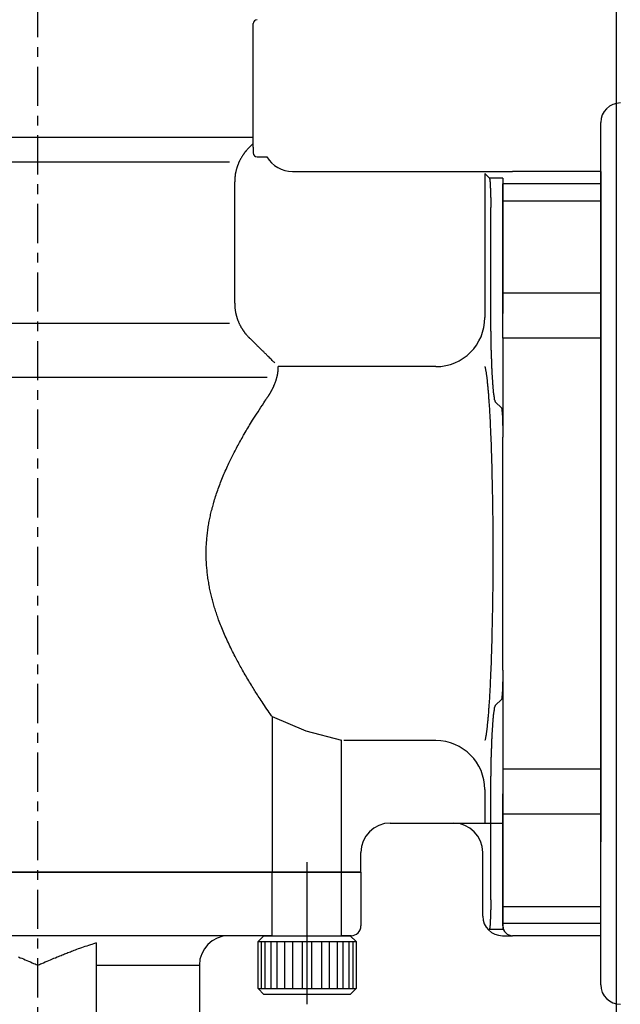
# Model space of a CAD drawing. Extents: x -6726 to 2633, y -838 to 2923.
# Drawn here: x -4207 to -4146, y 363 to 463 of the extents above; entities that cross this region are included whole.
import ezdxf

# ---------------------------------------------------------------- set-up
doc = ezdxf.new("R2010")
doc.units = 0
doc.linetypes.add('EXLTYPE0', pattern=[7, 4, -1, 1, -1])
doc.layers.add('LAY-1', color=7, linetype='CONTINUOUS')

msp = doc.modelspace()

# ---------------------------------------------------------------- linework, layer by layer
at = {"layer": 'LAY-1', "color": 1, "linetype": 'EXLTYPE0'}
msp.add_line((-4205.44, 279.7), (-4205.44, 1072), dxfattribs=at)
at = {"layer": 'LAY-1', "color": 2, "linetype": 'CONTINUOUS'}
msp.add_line((-4146.32, 290), (-4146.32, 618.13), dxfattribs=at)
at = {"layer": 'LAY-1', "color": 1, "linetype": 'CONTINUOUS'}
for p, q in [((-4183.44, 450.5), (-4183.44, 463.1)), ((-4147.94, 365), (-4147.94, 453)), ((-4227.44, 451.5), (-4183.44, 451.5)), ((-4183.48, 450.46), (-4183.44, 450.5)), ((-4183.44, 450.5), (-4183.44, 449.9)), ((-4183.04, 449.5), (-4182.04, 449.5)), ((-4225.39, 449), (-4185.88, 449)), ((-4179.44, 448), (-4156.94, 448)), ((-4159.78, 447.79), (-4159.78, 433.09)), ((-4159.32, 447.34), (-4159.78, 447.79)), ((-4157.94, 447.34), (-4159.32, 447.34)), ((-4157.94, 447.34), (-4157.94, 446.74)), ((-4147.94, 448), (-4156.94, 448)), ((-4147.94, 448), (-4147.94, 438.4)), ((-4185.34, 446.93), (-4185.34, 434.57)), ((-4157.94, 447), (-4157.94, 433.5)), ((-4157.94, 445.01), (-4157.94, 446.74)), ((-4147.94, 446.74), (-4157.94, 446.74)), ((-4159.18, 434.46), (-4159.18, 444.34)), ((-4157.94, 444.34), (-4157.94, 445.01)), ((-4157.94, 445.01), (-4147.94, 445.01)), ((-4157.94, 435.6), (-4157.94, 444.34)), ((-4147.94, 438.4), (-4147.94, 379.6)), ((-4157.94, 434.46), (-4157.94, 435.6)), ((-4147.94, 435.6), (-4157.94, 435.6)), ((-4157.94, 430.98), (-4157.94, 434.46)), ((-4185.88, 432.5), (-4225.39, 432.5)), ((-4157.94, 430.98), (-4157.94, 424.47)), ((-4147.94, 430.98), (-4157.94, 430.98)), ((-4164.78, 428.09), (-4180.89, 428.09)), ((-4229.99, 427), (-4182.02, 427)), ((-4158.09, 423.88), (-4158.68, 424.47)), ((-4157.94, 424.47), (-4157.94, 423.88)), ((-4157.94, 423.88), (-4157.94, 420.89)), ((-4157.94, 397.11), (-4157.94, 420.89)), ((-4157.94, 397.11), (-4157.94, 394.12)), ((-4158.68, 393.53), (-4158.09, 394.12)), ((-4157.94, 394.12), (-4157.94, 393.53)), ((-4157.94, 393.53), (-4157.94, 387.02)), ((-4181.52, 392.37), (-4181.52, 376.5)), ((-4174.41, 376.5), (-4174.41, 389.96)), ((-4164.78, 389.91), (-4174.17, 389.91)), ((-4157.94, 387.02), (-4157.94, 383.54)), ((-4157.94, 387.02), (-4147.94, 387.02)), ((-4159.78, 384.91), (-4159.78, 381.5)), ((-4157.94, 381.5), (-4157.94, 384.5)), ((-4159.18, 373.66), (-4159.18, 383.54)), ((-4157.94, 383.54), (-4157.94, 382.4)), ((-4157.94, 382.4), (-4157.94, 373.66)), ((-4147.94, 382.4), (-4157.94, 382.4)), ((-4169.44, 381.5), (-4157.94, 381.5)), ((-4157.94, 371), (-4157.94, 381.5)), ((-4147.94, 370), (-4147.94, 379.6)), ((-4172.44, 376.5), (-4172.44, 378.5)), ((-4159.99, 372), (-4159.99, 378.5)), ((-4177.94, 363), (-4177.94, 377.5)), ((-4231.44, 376.5), (-4172.44, 376.5)), ((-4172.44, 376.5), (-4228.19, 376.5)), ((-4181.52, 370), (-4181.52, 376.5)), ((-4174.41, 370), (-4174.41, 376.5)), ((-4172.44, 376.5), (-4172.44, 371)), ((-4157.94, 373.66), (-4157.94, 372.99)), ((-4157.94, 372.99), (-4157.94, 371.26)), ((-4157.94, 372.99), (-4147.94, 372.99)), ((-4157.94, 371.26), (-4157.94, 370.66)), ((-4147.94, 371.26), (-4157.94, 371.26)), ((-4185.94, 370), (-4208.59, 370)), ((-4181.52, 370), (-4185.94, 370)), ((-4182.34, 370), (-4182.94, 369.4)), ((-4182.34, 370), (-4173.54, 370)), ((-4181.52, 370), (-4174.41, 370)), ((-4173.44, 370), (-4174.41, 370)), ((-4172.94, 369.4), (-4173.54, 370)), ((-4159.32, 370.66), (-4157.94, 370.66)), ((-4157.99, 370), (-4156.94, 370)), ((-4147.94, 370), (-4156.94, 370)), ((-4199.44, 367), (-4199.44, 369.29)), ((-4182.94, 369.4), (-4177.44, 369.4)), ((-4182.94, 364.6), (-4182.94, 369.4)), ((-4182.64, 369.4), (-4182.64, 364.6)), ((-4182.24, 369.4), (-4182.24, 364.6)), ((-4181.64, 369.4), (-4181.64, 364.6)), ((-4181.04, 369.4), (-4181.04, 364.6)), ((-4180.24, 369.4), (-4180.24, 364.6)), ((-4179.44, 369.4), (-4179.44, 364.6)), ((-4178.44, 369.4), (-4178.44, 364.6)), ((-4177.44, 369.4), (-4176.44, 369.4)), ((-4177.44, 364.6), (-4177.44, 369.4)), ((-4176.44, 364.6), (-4176.44, 369.4)), ((-4176.44, 369.4), (-4175.94, 369.4)), ((-4175.94, 369.4), (-4175.44, 369.4)), ((-4175.64, 364.6), (-4175.64, 369.4)), ((-4175.44, 369.4), (-4174.94, 369.4)), ((-4174.94, 369.4), (-4172.94, 369.4)), ((-4174.84, 364.6), (-4174.84, 369.4)), ((-4174.24, 364.6), (-4174.24, 369.4)), ((-4173.64, 364.6), (-4173.64, 369.4)), ((-4173.24, 364.6), (-4173.24, 369.4)), ((-4172.94, 369.4), (-4172.94, 364.6)), ((-4199.44, 367), (-4188.94, 367)), ((-4199.44, 347.5), (-4199.44, 367)), ((-4188.94, 367), (-4188.94, 344.5)), ((-4182.94, 364.6), (-4177.44, 364.6)), ((-4182.94, 364.6), (-4182.34, 364)), ((-4177.94, 364), (-4182.34, 364)), ((-4173.54, 364), (-4177.94, 364)), ((-4177.44, 364.6), (-4176.44, 364.6)), ((-4176.44, 364.6), (-4175.94, 364.6)), ((-4175.94, 364.6), (-4175.44, 364.6)), ((-4175.44, 364.6), (-4174.94, 364.6)), ((-4174.94, 364.6), (-4172.94, 364.6)), ((-4173.54, 364), (-4172.94, 364.6))]:
    msp.add_line(p, q, dxfattribs=at)
at = {"layer": 'LAY-1', "color": 1, "linetype": 'CONTINUOUS', "flags": 128}
for points in [[(-4183.84, 450.46), (-4183.85, 450.46), (-4183.86, 450.45), (-4183.88, 450.42), (-4183.91, 450.4), (-4183.94, 450.36), (-4183.98, 450.32), (-4184.02, 450.28), (-4184.06, 450.24), (-4184.1, 450.19), (-4184.14, 450.15), (-4184.18, 450.1), (-4184.21, 450.06), (-4184.25, 450.02), (-4184.28, 449.98), (-4184.31, 449.95), (-4184.33, 449.91), (-4184.36, 449.88), (-4184.38, 449.84), (-4184.41, 449.81), (-4184.43, 449.78), (-4184.45, 449.74), (-4184.48, 449.71), (-4184.5, 449.67), (-4184.53, 449.63), (-4184.55, 449.59), (-4184.58, 449.55), (-4184.6, 449.51), (-4184.63, 449.47), (-4184.65, 449.43), (-4184.68, 449.38), (-4184.7, 449.34), (-4184.73, 449.3), (-4184.75, 449.25), (-4184.77, 449.22), (-4184.79, 449.18), (-4184.81, 449.14), (-4184.83, 449.11), (-4184.85, 449.07), (-4184.86, 449.03), (-4184.88, 448.99), (-4184.9, 448.96), (-4184.91, 448.92), (-4184.93, 448.88), (-4184.95, 448.85), (-4184.96, 448.81), (-4184.98, 448.77), (-4184.99, 448.73), (-4185.01, 448.7), (-4185.02, 448.66), (-4185.04, 448.62), (-4185.05, 448.58), (-4185.06, 448.54), (-4185.08, 448.5), (-4185.09, 448.46), (-4185.1, 448.42), (-4185.12, 448.38), (-4185.13, 448.33), (-4185.14, 448.28), (-4185.16, 448.23), (-4185.17, 448.19), (-4185.18, 448.14), (-4185.19, 448.09), (-4185.21, 448.04), (-4185.22, 448), (-4185.23, 447.95), (-4185.24, 447.91), (-4185.25, 447.87), (-4185.25, 447.83), (-4185.26, 447.8), (-4185.27, 447.76), (-4185.27, 447.72), (-4185.28, 447.68), (-4185.29, 447.64), (-4185.29, 447.6), (-4185.3, 447.56), (-4185.3, 447.51), (-4185.31, 447.46), (-4185.31, 447.4), (-4185.32, 447.34), (-4185.32, 447.27), (-4185.32, 447.2), (-4185.33, 447.14), (-4185.33, 447.08), (-4185.33, 447.03), (-4185.33, 446.99), (-4185.33, 446.96), (-4185.34, 446.94), (-4185.34, 446.93)], [(-4183.84, 450.46), (-4183.64, 450.66), (-4183.44, 450.86)], [(-4159.32, 447.34), (-4159.32, 447.34), (-4159.32, 447.34), (-4159.32, 447.33), (-4159.32, 447.33), (-4159.32, 447.32), (-4159.31, 447.32), (-4159.31, 447.31), (-4159.31, 447.3), (-4159.31, 447.3), (-4159.3, 447.29), (-4159.3, 447.28), (-4159.3, 447.27), (-4159.29, 447.25), (-4159.29, 447.24), (-4159.29, 447.23), (-4159.28, 447.22), (-4159.28, 447.21), (-4159.28, 447.2), (-4159.28, 447.19), (-4159.28, 447.18), (-4159.28, 447.17), (-4159.28, 447.15), (-4159.28, 447.14), (-4159.27, 447.12), (-4159.27, 447.11), (-4159.27, 447.09), (-4159.27, 447.07), (-4159.27, 447.05), (-4159.26, 447.04), (-4159.26, 447.02), (-4159.26, 447), (-4159.26, 446.98), (-4159.26, 446.96), (-4159.25, 446.94), (-4159.25, 446.92), (-4159.25, 446.89), (-4159.25, 446.87), (-4159.25, 446.85), (-4159.24, 446.83), (-4159.24, 446.8), (-4159.24, 446.78), (-4159.24, 446.76), (-4159.24, 446.74), (-4159.24, 446.71), (-4159.23, 446.69), (-4159.23, 446.66), (-4159.23, 446.63), (-4159.23, 446.6), (-4159.23, 446.58), (-4159.23, 446.55), (-4159.22, 446.52), (-4159.22, 446.49), (-4159.22, 446.46), (-4159.22, 446.44), (-4159.22, 446.41), (-4159.22, 446.38), (-4159.22, 446.34), (-4159.21, 446.31), (-4159.21, 446.28), (-4159.21, 446.25), (-4159.21, 446.22), (-4159.21, 446.18), (-4159.21, 446.15), (-4159.21, 446.12), (-4159.2, 446.09), (-4159.2, 446.06), (-4159.2, 446.02), (-4159.2, 445.98), (-4159.2, 445.95), (-4159.2, 445.91), (-4159.2, 445.88), (-4159.2, 445.84), (-4159.2, 445.81), (-4159.19, 445.77), (-4159.19, 445.74), (-4159.19, 445.7), (-4159.19, 445.66), (-4159.19, 445.62), (-4159.19, 445.58), (-4159.19, 445.54), (-4159.19, 445.51), (-4159.19, 445.47), (-4159.19, 445.43), (-4159.19, 445.39), (-4159.18, 445.35), (-4159.18, 445.31), (-4159.18, 445.28), (-4159.18, 445.24), (-4159.18, 445.2), (-4159.18, 445.17), (-4159.18, 445.13), (-4159.18, 445.09), (-4159.18, 445.06), (-4159.18, 445.02), (-4159.18, 444.98), (-4159.18, 444.94), (-4159.18, 444.89), (-4159.18, 444.85), (-4159.18, 444.8), (-4159.18, 444.74), (-4159.18, 444.69), (-4159.18, 444.63), (-4159.18, 444.58), (-4159.18, 444.52), (-4159.18, 444.47), (-4159.18, 444.43), (-4159.18, 444.39), (-4159.18, 444.37), (-4159.18, 444.35), (-4159.18, 444.34)], [(-4185.34, 434.57), (-4185.34, 434.56), (-4185.33, 434.55), (-4185.33, 434.52), (-4185.33, 434.48), (-4185.33, 434.44), (-4185.33, 434.39), (-4185.33, 434.34), (-4185.32, 434.29), (-4185.32, 434.23), (-4185.32, 434.18), (-4185.31, 434.12), (-4185.31, 434.06), (-4185.31, 434.01), (-4185.3, 433.95), (-4185.29, 433.9), (-4185.29, 433.86), (-4185.28, 433.81), (-4185.27, 433.77), (-4185.26, 433.72), (-4185.26, 433.68), (-4185.25, 433.64), (-4185.24, 433.59), (-4185.23, 433.56), (-4185.22, 433.52), (-4185.21, 433.48), (-4185.2, 433.44), (-4185.19, 433.4), (-4185.18, 433.36), (-4185.17, 433.32), (-4185.16, 433.28), (-4185.15, 433.24), (-4185.14, 433.2), (-4185.13, 433.16), (-4185.11, 433.11), (-4185.1, 433.06), (-4185.08, 433.02), (-4185.07, 432.97), (-4185.05, 432.92), (-4185.03, 432.88), (-4185.02, 432.83), (-4185, 432.79), (-4184.98, 432.74), (-4184.96, 432.7), (-4184.95, 432.65), (-4184.93, 432.61), (-4184.91, 432.57), (-4184.89, 432.53), (-4184.87, 432.49), (-4184.86, 432.45), (-4184.84, 432.41), (-4184.82, 432.37), (-4184.8, 432.33), (-4184.78, 432.29), (-4184.75, 432.25), (-4184.73, 432.21), (-4184.71, 432.17), (-4184.69, 432.13), (-4184.66, 432.09), (-4184.64, 432.05), (-4184.62, 432.01), (-4184.59, 431.97), (-4184.57, 431.94), (-4184.55, 431.9), (-4184.52, 431.86), (-4184.5, 431.83), (-4184.48, 431.79), (-4184.45, 431.76), (-4184.43, 431.72), (-4184.41, 431.69), (-4184.38, 431.66), (-4184.36, 431.62), (-4184.33, 431.59), (-4184.31, 431.55), (-4184.28, 431.52), (-4184.25, 431.48), (-4184.21, 431.44), (-4184.18, 431.4), (-4184.14, 431.35), (-4184.1, 431.31), (-4184.06, 431.26), (-4184.02, 431.22), (-4183.98, 431.18), (-4183.94, 431.14), (-4183.91, 431.1), (-4183.88, 431.08), (-4183.86, 431.05), (-4183.85, 431.04), (-4183.84, 431.04)], [(-4158.68, 424.47), (-4158.68, 424.47), (-4158.68, 424.48), (-4158.69, 424.49), (-4158.69, 424.5), (-4158.7, 424.51), (-4158.71, 424.53), (-4158.71, 424.54), (-4158.72, 424.56), (-4158.73, 424.58), (-4158.74, 424.6), (-4158.74, 424.62), (-4158.76, 424.65), (-4158.77, 424.68), (-4158.78, 424.71), (-4158.78, 424.74), (-4158.79, 424.77), (-4158.79, 424.79), (-4158.8, 424.82), (-4158.8, 424.84), (-4158.8, 424.87), (-4158.81, 424.89), (-4158.81, 424.92), (-4158.81, 424.96), (-4158.82, 425), (-4158.82, 425.04), (-4158.83, 425.08), (-4158.83, 425.12), (-4158.84, 425.16), (-4158.85, 425.2), (-4158.85, 425.25), (-4158.86, 425.29), (-4158.86, 425.33), (-4158.87, 425.37), (-4158.88, 425.43), (-4158.88, 425.49), (-4158.89, 425.54), (-4158.9, 425.6), (-4158.9, 425.65), (-4158.91, 425.7), (-4158.91, 425.76), (-4158.92, 425.81), (-4158.92, 425.87), (-4158.92, 425.92), (-4158.93, 425.98), (-4158.93, 426.04), (-4158.94, 426.11), (-4158.94, 426.18), (-4158.95, 426.24), (-4158.95, 426.31), (-4158.96, 426.38), (-4158.96, 426.44), (-4158.97, 426.51), (-4158.97, 426.58), (-4158.98, 426.64), (-4158.98, 426.71), (-4158.99, 426.79), (-4158.99, 426.87), (-4159, 426.95), (-4159, 427.03), (-4159.01, 427.1), (-4159.01, 427.18), (-4159.02, 427.26), (-4159.02, 427.34), (-4159.02, 427.42), (-4159.03, 427.49), (-4159.03, 427.57), (-4159.04, 427.66), (-4159.04, 427.75), (-4159.04, 427.84), (-4159.05, 427.92), (-4159.05, 428.01), (-4159.06, 428.1), (-4159.06, 428.19), (-4159.06, 428.28), (-4159.07, 428.37), (-4159.07, 428.45), (-4159.07, 428.54), (-4159.08, 428.64), (-4159.08, 428.74), (-4159.08, 428.83), (-4159.09, 428.93), (-4159.09, 429.03), (-4159.09, 429.12), (-4159.1, 429.22), (-4159.1, 429.32), (-4159.1, 429.41), (-4159.11, 429.51), (-4159.11, 429.61), (-4159.11, 429.71), (-4159.12, 429.81), (-4159.12, 429.92), (-4159.12, 430.02), (-4159.12, 430.12), (-4159.13, 430.23), (-4159.13, 430.33), (-4159.13, 430.44), (-4159.13, 430.54), (-4159.14, 430.64), (-4159.14, 430.75), (-4159.14, 430.86), (-4159.14, 430.97), (-4159.14, 431.09), (-4159.15, 431.2), (-4159.15, 431.31), (-4159.15, 431.42), (-4159.15, 431.53), (-4159.15, 431.64), (-4159.16, 431.74), (-4159.16, 431.85), (-4159.16, 431.95), (-4159.16, 432.06), (-4159.16, 432.16), (-4159.16, 432.26), (-4159.16, 432.36), (-4159.17, 432.47), (-4159.17, 432.57), (-4159.17, 432.69), (-4159.17, 432.8), (-4159.17, 432.93), (-4159.17, 433.06), (-4159.17, 433.19), (-4159.17, 433.34), (-4159.17, 433.5), (-4159.17, 433.65), (-4159.17, 433.81), (-4159.17, 433.96), (-4159.17, 434.09), (-4159.17, 434.21), (-4159.18, 434.31), (-4159.18, 434.39), (-4159.18, 434.44), (-4159.18, 434.46)], [(-4181.23, 428.46), (-4181.24, 428.47), (-4181.27, 428.5), (-4181.31, 428.54), (-4181.36, 428.59), (-4181.42, 428.65), (-4181.49, 428.72), (-4181.57, 428.8), (-4181.65, 428.88), (-4181.73, 428.96), (-4181.82, 429.04), (-4181.9, 429.12), (-4181.97, 429.19), (-4182.04, 429.26), (-4182.1, 429.32), (-4182.16, 429.38), (-4182.22, 429.44), (-4182.28, 429.49), (-4182.33, 429.55), (-4182.39, 429.6), (-4182.44, 429.65), (-4182.49, 429.7), (-4182.54, 429.75), (-4182.59, 429.8), (-4182.64, 429.85), (-4182.7, 429.9), (-4182.75, 429.96), (-4182.81, 430.01), (-4182.86, 430.07), (-4182.92, 430.13), (-4182.99, 430.19), (-4183.05, 430.26), (-4183.13, 430.33), (-4183.2, 430.4), (-4183.28, 430.48), (-4183.36, 430.56), (-4183.44, 430.64), (-4183.52, 430.71), (-4183.59, 430.79), (-4183.66, 430.85), (-4183.72, 430.91), (-4183.77, 430.96), (-4183.81, 431), (-4183.84, 431.03), (-4183.84, 431.04)], [(-4182, 424.93), (-4182, 424.93), (-4181.99, 424.94), (-4181.98, 424.96), (-4181.97, 424.98), (-4181.95, 425), (-4181.93, 425.03), (-4181.92, 425.06), (-4181.9, 425.09), (-4181.88, 425.12), (-4181.86, 425.15), (-4181.84, 425.18), (-4181.82, 425.21), (-4181.8, 425.24), (-4181.78, 425.27), (-4181.76, 425.29), (-4181.75, 425.32), (-4181.73, 425.34), (-4181.72, 425.37), (-4181.71, 425.39), (-4181.69, 425.41), (-4181.68, 425.44), (-4181.67, 425.46), (-4181.65, 425.48), (-4181.64, 425.51), (-4181.63, 425.53), (-4181.62, 425.55), (-4181.6, 425.58), (-4181.59, 425.6), (-4181.57, 425.63), (-4181.56, 425.65), (-4181.55, 425.68), (-4181.53, 425.7), (-4181.52, 425.72), (-4181.51, 425.75), (-4181.5, 425.77), (-4181.49, 425.79), (-4181.48, 425.81), (-4181.47, 425.83), (-4181.45, 425.86), (-4181.44, 425.88), (-4181.43, 425.9), (-4181.42, 425.92), (-4181.41, 425.94), (-4181.4, 425.96), (-4181.38, 426), (-4181.37, 426.04), (-4181.35, 426.07), (-4181.33, 426.11), (-4181.32, 426.15), (-4181.3, 426.19), (-4181.28, 426.22), (-4181.27, 426.26), (-4181.25, 426.3), (-4181.24, 426.34), (-4181.22, 426.37), (-4181.21, 426.42), (-4181.19, 426.46), (-4181.17, 426.5), (-4181.16, 426.55), (-4181.14, 426.59), (-4181.13, 426.64), (-4181.11, 426.68), (-4181.1, 426.72), (-4181.08, 426.77), (-4181.07, 426.81), (-4181.06, 426.86), (-4181.05, 426.89), (-4181.04, 426.93), (-4181.03, 426.96), (-4181.02, 427), (-4181.01, 427.03), (-4181, 427.07), (-4180.99, 427.1), (-4180.98, 427.14), (-4180.97, 427.18), (-4180.97, 427.21), (-4180.96, 427.25), (-4180.95, 427.28), (-4180.95, 427.31), (-4180.94, 427.34), (-4180.94, 427.37), (-4180.93, 427.4), (-4180.93, 427.43), (-4180.92, 427.46), (-4180.92, 427.49), (-4180.91, 427.51), (-4180.91, 427.54), (-4180.91, 427.57), (-4180.9, 427.59), (-4180.9, 427.62), (-4180.9, 427.64), (-4180.9, 427.66), (-4180.89, 427.68), (-4180.89, 427.71), (-4180.89, 427.73), (-4180.89, 427.76), (-4180.89, 427.79), (-4180.89, 427.82), (-4180.89, 427.85), (-4180.89, 427.88), (-4180.89, 427.91), (-4180.89, 427.94), (-4180.89, 427.97), (-4180.89, 427.99), (-4180.89, 428.02), (-4180.89, 428.04), (-4180.89, 428.06), (-4180.89, 428.07), (-4180.89, 428.08), (-4180.89, 428.09)], [(-4159.78, 428.09), (-4159.77, 428.08), (-4159.77, 428.06), (-4159.76, 428.02), (-4159.75, 427.98), (-4159.74, 427.92), (-4159.73, 427.86), (-4159.72, 427.79), (-4159.7, 427.72), (-4159.69, 427.65), (-4159.68, 427.58), (-4159.66, 427.51), (-4159.65, 427.42), (-4159.63, 427.33), (-4159.62, 427.25), (-4159.61, 427.17), (-4159.6, 427.1), (-4159.59, 427.03), (-4159.58, 426.96), (-4159.58, 426.89), (-4159.57, 426.83), (-4159.56, 426.76), (-4159.56, 426.69), (-4159.55, 426.61), (-4159.54, 426.52), (-4159.53, 426.42), (-4159.52, 426.33), (-4159.51, 426.23), (-4159.5, 426.14), (-4159.49, 426.04), (-4159.48, 425.94), (-4159.47, 425.84), (-4159.46, 425.75), (-4159.45, 425.65), (-4159.44, 425.53), (-4159.43, 425.42), (-4159.42, 425.3), (-4159.41, 425.18), (-4159.41, 425.07), (-4159.4, 424.96), (-4159.39, 424.84), (-4159.38, 424.73), (-4159.37, 424.62), (-4159.37, 424.5), (-4159.36, 424.39), (-4159.35, 424.26), (-4159.34, 424.13), (-4159.33, 423.99), (-4159.32, 423.86), (-4159.32, 423.73), (-4159.31, 423.6), (-4159.3, 423.46), (-4159.29, 423.33), (-4159.28, 423.2), (-4159.28, 423.06), (-4159.27, 422.93), (-4159.26, 422.78), (-4159.25, 422.63), (-4159.25, 422.48), (-4159.24, 422.33), (-4159.23, 422.19), (-4159.23, 422.04), (-4159.22, 421.89), (-4159.21, 421.74), (-4159.2, 421.59), (-4159.2, 421.44), (-4159.19, 421.29), (-4159.19, 421.13), (-4159.18, 420.97), (-4159.17, 420.8), (-4159.17, 420.64), (-4159.16, 420.48), (-4159.15, 420.31), (-4159.15, 420.15), (-4159.14, 419.99), (-4159.14, 419.82), (-4159.13, 419.66), (-4159.12, 419.5), (-4159.12, 419.32), (-4159.11, 419.15), (-4159.11, 418.97), (-4159.1, 418.79), (-4159.1, 418.62), (-4159.09, 418.44), (-4159.09, 418.27), (-4159.08, 418.09), (-4159.08, 417.92), (-4159.07, 417.74), (-4159.07, 417.56), (-4159.06, 417.38), (-4159.06, 417.19), (-4159.05, 417.01), (-4159.05, 416.82), (-4159.05, 416.64), (-4159.04, 416.45), (-4159.04, 416.27), (-4159.03, 416.08), (-4159.03, 415.89), (-4159.03, 415.71), (-4159.02, 415.52), (-4159.02, 415.33), (-4159.02, 415.14), (-4159.01, 414.94), (-4159.01, 414.75), (-4159.01, 414.56), (-4159, 414.36), (-4159, 414.17), (-4159, 413.98), (-4158.99, 413.78), (-4158.99, 413.59), (-4158.99, 413.4), (-4158.99, 413.2), (-4158.99, 413), (-4158.98, 412.8), (-4158.98, 412.6), (-4158.98, 412.4), (-4158.98, 412.2), (-4158.98, 412.01), (-4158.97, 411.81), (-4158.97, 411.61), (-4158.97, 411.41), (-4158.97, 411.21), (-4158.97, 411.01), (-4158.97, 410.81), (-4158.97, 410.61), (-4158.97, 410.41), (-4158.97, 410.21), (-4158.96, 410.01), (-4158.96, 409.8), (-4158.96, 409.6), (-4158.96, 409.4), (-4158.96, 409.2), (-4158.96, 409), (-4158.96, 408.8), (-4158.96, 408.6), (-4158.96, 408.4), (-4158.96, 408.2), (-4158.96, 407.99), (-4158.97, 407.79), (-4158.97, 407.59), (-4158.97, 407.39), (-4158.97, 407.19), (-4158.97, 406.99), (-4158.97, 406.79), (-4158.97, 406.59), (-4158.97, 406.39), (-4158.97, 406.19), (-4158.98, 405.99), (-4158.98, 405.8), (-4158.98, 405.6), (-4158.98, 405.4), (-4158.98, 405.2), (-4158.99, 405), (-4158.99, 404.8), (-4158.99, 404.6), (-4158.99, 404.41), (-4158.99, 404.22), (-4159, 404.02), (-4159, 403.83), (-4159, 403.64), (-4159.01, 403.44), (-4159.01, 403.25), (-4159.01, 403.06), (-4159.02, 402.86), (-4159.02, 402.67), (-4159.02, 402.48), (-4159.03, 402.29), (-4159.03, 402.11), (-4159.03, 401.92), (-4159.04, 401.73), (-4159.04, 401.55), (-4159.05, 401.36), (-4159.05, 401.18), (-4159.05, 400.99), (-4159.06, 400.81), (-4159.06, 400.62), (-4159.07, 400.44), (-4159.07, 400.26), (-4159.08, 400.08), (-4159.08, 399.91), (-4159.09, 399.73), (-4159.09, 399.56), (-4159.1, 399.38), (-4159.1, 399.21), (-4159.11, 399.03), (-4159.11, 398.85), (-4159.12, 398.68), (-4159.12, 398.5), (-4159.13, 398.34), (-4159.14, 398.18), (-4159.14, 398.01), (-4159.15, 397.85), (-4159.15, 397.69), (-4159.16, 397.52), (-4159.17, 397.36), (-4159.17, 397.2), (-4159.18, 397.03), (-4159.19, 396.87), (-4159.19, 396.71), (-4159.2, 396.56), (-4159.2, 396.41), (-4159.21, 396.26), (-4159.22, 396.11), (-4159.23, 395.96), (-4159.23, 395.81), (-4159.24, 395.67), (-4159.25, 395.52), (-4159.25, 395.37), (-4159.26, 395.22), (-4159.27, 395.07), (-4159.28, 394.94), (-4159.28, 394.8), (-4159.29, 394.67), (-4159.3, 394.54), (-4159.31, 394.4), (-4159.32, 394.27), (-4159.32, 394.14), (-4159.33, 394.01), (-4159.34, 393.87), (-4159.35, 393.74), (-4159.36, 393.61), (-4159.37, 393.5), (-4159.37, 393.38), (-4159.38, 393.27), (-4159.39, 393.16), (-4159.4, 393.04), (-4159.41, 392.93), (-4159.41, 392.82), (-4159.42, 392.7), (-4159.43, 392.58), (-4159.44, 392.47), (-4159.45, 392.35), (-4159.46, 392.25), (-4159.47, 392.16), (-4159.48, 392.06), (-4159.49, 391.96), (-4159.5, 391.86), (-4159.51, 391.77), (-4159.52, 391.67), (-4159.53, 391.58), (-4159.54, 391.48), (-4159.55, 391.39), (-4159.56, 391.31), (-4159.56, 391.24), (-4159.57, 391.17), (-4159.58, 391.11), (-4159.58, 391.04), (-4159.59, 390.97), (-4159.6, 390.9), (-4159.61, 390.83), (-4159.62, 390.75), (-4159.63, 390.67), (-4159.65, 390.58), (-4159.66, 390.49), (-4159.68, 390.42), (-4159.69, 390.35), (-4159.7, 390.28), (-4159.72, 390.21), (-4159.73, 390.14), (-4159.74, 390.08), (-4159.75, 390.02), (-4159.76, 389.98), (-4159.77, 389.94), (-4159.77, 389.92), (-4159.78, 389.91)], [(-4181.52, 392.37), (-4181.53, 392.39), (-4181.57, 392.45), (-4181.63, 392.54), (-4181.72, 392.66), (-4181.81, 392.8), (-4181.92, 392.96), (-4182.04, 393.14), (-4182.17, 393.32), (-4182.29, 393.5), (-4182.41, 393.69), (-4182.53, 393.87), (-4182.64, 394.02), (-4182.74, 394.17), (-4182.83, 394.31), (-4182.92, 394.45), (-4183, 394.58), (-4183.08, 394.7), (-4183.16, 394.82), (-4183.23, 394.94), (-4183.31, 395.06), (-4183.38, 395.18), (-4183.46, 395.3), (-4183.54, 395.44), (-4183.63, 395.58), (-4183.72, 395.73), (-4183.81, 395.88), (-4183.9, 396.02), (-4183.99, 396.18), (-4184.08, 396.33), (-4184.17, 396.48), (-4184.26, 396.63), (-4184.35, 396.79), (-4184.44, 396.94), (-4184.52, 397.09), (-4184.6, 397.23), (-4184.68, 397.37), (-4184.76, 397.51), (-4184.84, 397.65), (-4184.92, 397.8), (-4184.99, 397.94), (-4185.07, 398.08), (-4185.15, 398.22), (-4185.22, 398.37), (-4185.3, 398.51), (-4185.39, 398.68), (-4185.47, 398.85), (-4185.56, 399.02), (-4185.65, 399.2), (-4185.73, 399.37), (-4185.82, 399.54), (-4185.9, 399.72), (-4185.98, 399.89), (-4186.06, 400.07), (-4186.14, 400.25), (-4186.22, 400.42), (-4186.3, 400.59), (-4186.37, 400.75), (-4186.44, 400.92), (-4186.51, 401.08), (-4186.58, 401.25), (-4186.65, 401.41), (-4186.71, 401.58), (-4186.78, 401.75), (-4186.84, 401.92), (-4186.91, 402.08), (-4186.97, 402.25), (-4187.02, 402.39), (-4187.06, 402.52), (-4187.11, 402.66), (-4187.16, 402.79), (-4187.2, 402.93), (-4187.25, 403.06), (-4187.29, 403.2), (-4187.33, 403.33), (-4187.38, 403.47), (-4187.42, 403.61), (-4187.46, 403.74), (-4187.5, 403.87), (-4187.53, 404), (-4187.57, 404.14), (-4187.6, 404.27), (-4187.64, 404.4), (-4187.67, 404.53), (-4187.71, 404.66), (-4187.74, 404.8), (-4187.77, 404.93), (-4187.8, 405.06), (-4187.83, 405.2), (-4187.86, 405.34), (-4187.89, 405.48), (-4187.92, 405.62), (-4187.94, 405.76), (-4187.97, 405.91), (-4187.99, 406.05), (-4188.02, 406.19), (-4188.04, 406.34), (-4188.06, 406.48), (-4188.08, 406.62), (-4188.1, 406.77), (-4188.12, 406.91), (-4188.13, 407.05), (-4188.15, 407.19), (-4188.16, 407.33), (-4188.18, 407.47), (-4188.19, 407.61), (-4188.2, 407.75), (-4188.21, 407.89), (-4188.22, 408.04), (-4188.22, 408.18), (-4188.23, 408.32), (-4188.24, 408.46), (-4188.24, 408.61), (-4188.24, 408.75), (-4188.24, 408.89), (-4188.24, 409.04), (-4188.24, 409.18), (-4188.24, 409.32), (-4188.24, 409.47), (-4188.23, 409.61), (-4188.23, 409.75), (-4188.22, 409.9), (-4188.21, 410.04), (-4188.2, 410.18), (-4188.19, 410.33), (-4188.18, 410.47), (-4188.17, 410.62), (-4188.15, 410.76), (-4188.14, 410.9), (-4188.12, 411.05), (-4188.1, 411.19), (-4188.09, 411.34), (-4188.07, 411.48), (-4188.05, 411.62), (-4188.03, 411.75), (-4188, 411.89), (-4187.98, 412.03), (-4187.96, 412.16), (-4187.93, 412.3), (-4187.9, 412.44), (-4187.88, 412.57), (-4187.85, 412.71), (-4187.82, 412.85), (-4187.79, 412.98), (-4187.76, 413.12), (-4187.72, 413.26), (-4187.69, 413.4), (-4187.65, 413.54), (-4187.62, 413.68), (-4187.58, 413.82), (-4187.54, 413.96), (-4187.5, 414.1), (-4187.46, 414.24), (-4187.42, 414.37), (-4187.38, 414.51), (-4187.33, 414.67), (-4187.28, 414.83), (-4187.23, 414.99), (-4187.18, 415.15), (-4187.12, 415.31), (-4187.07, 415.47), (-4187.01, 415.63), (-4186.95, 415.79), (-4186.89, 415.95), (-4186.83, 416.11), (-4186.77, 416.26), (-4186.71, 416.43), (-4186.64, 416.6), (-4186.57, 416.77), (-4186.5, 416.93), (-4186.43, 417.1), (-4186.36, 417.26), (-4186.29, 417.43), (-4186.22, 417.59), (-4186.14, 417.76), (-4186.07, 417.92), (-4185.99, 418.08), (-4185.93, 418.22), (-4185.86, 418.36), (-4185.79, 418.5), (-4185.73, 418.64), (-4185.66, 418.78), (-4185.59, 418.92), (-4185.52, 419.06), (-4185.45, 419.2), (-4185.38, 419.34), (-4185.3, 419.48), (-4185.23, 419.62), (-4185.15, 419.77), (-4185.07, 419.92), (-4184.99, 420.06), (-4184.91, 420.21), (-4184.83, 420.36), (-4184.75, 420.51), (-4184.67, 420.65), (-4184.58, 420.8), (-4184.5, 420.94), (-4184.43, 421.08), (-4184.35, 421.21), (-4184.26, 421.37), (-4184.17, 421.52), (-4184.08, 421.67), (-4183.99, 421.82), (-4183.9, 421.98), (-4183.81, 422.13), (-4183.71, 422.29), (-4183.61, 422.46), (-4183.5, 422.64), (-4183.38, 422.83), (-4183.25, 423.02), (-4183.11, 423.25), (-4182.95, 423.48), (-4182.8, 423.72), (-4182.65, 423.95), (-4182.5, 424.17), (-4182.37, 424.38), (-4182.25, 424.56), (-4182.15, 424.71), (-4182.07, 424.83), (-4182.02, 424.9), (-4182, 424.93)], [(-4158.09, 423.88), (-4158.09, 423.88), (-4158.09, 423.88), (-4158.09, 423.87), (-4158.09, 423.87), (-4158.08, 423.87), (-4158.08, 423.86), (-4158.08, 423.85), (-4158.08, 423.85), (-4158.07, 423.84), (-4158.07, 423.83), (-4158.07, 423.82), (-4158.06, 423.81), (-4158.06, 423.8), (-4158.05, 423.78), (-4158.05, 423.77), (-4158.05, 423.76), (-4158.05, 423.75), (-4158.05, 423.74), (-4158.05, 423.73), (-4158.05, 423.72), (-4158.04, 423.71), (-4158.04, 423.7), (-4158.04, 423.68), (-4158.04, 423.67), (-4158.04, 423.65), (-4158.04, 423.63), (-4158.04, 423.61), (-4158.03, 423.6), (-4158.03, 423.58), (-4158.03, 423.56), (-4158.03, 423.54), (-4158.02, 423.52), (-4158.02, 423.51), (-4158.02, 423.48), (-4158.02, 423.46), (-4158.02, 423.44), (-4158.01, 423.41), (-4158.01, 423.39), (-4158.01, 423.37), (-4158.01, 423.35), (-4158.01, 423.32), (-4158.01, 423.3), (-4158, 423.28), (-4158, 423.26), (-4158, 423.23), (-4158, 423.2), (-4158, 423.17), (-4158, 423.15), (-4157.99, 423.12), (-4157.99, 423.09), (-4157.99, 423.06), (-4157.99, 423.03), (-4157.99, 423.01), (-4157.99, 422.98), (-4157.98, 422.95), (-4157.98, 422.92), (-4157.98, 422.89), (-4157.98, 422.85), (-4157.98, 422.82), (-4157.98, 422.79), (-4157.98, 422.76), (-4157.97, 422.73), (-4157.97, 422.69), (-4157.97, 422.66), (-4157.97, 422.63), (-4157.97, 422.6), (-4157.97, 422.56), (-4157.97, 422.53), (-4157.97, 422.49), (-4157.96, 422.46), (-4157.96, 422.42), (-4157.96, 422.38), (-4157.96, 422.35), (-4157.96, 422.31), (-4157.96, 422.28), (-4157.96, 422.24), (-4157.96, 422.21), (-4157.96, 422.17), (-4157.96, 422.13), (-4157.95, 422.09), (-4157.95, 422.05), (-4157.95, 422.01), (-4157.95, 421.97), (-4157.95, 421.93), (-4157.95, 421.89), (-4157.95, 421.86), (-4157.95, 421.82), (-4157.95, 421.78), (-4157.95, 421.75), (-4157.95, 421.71), (-4157.95, 421.67), (-4157.95, 421.64), (-4157.95, 421.6), (-4157.95, 421.56), (-4157.94, 421.52), (-4157.94, 421.48), (-4157.94, 421.43), (-4157.94, 421.39), (-4157.94, 421.34), (-4157.94, 421.29), (-4157.94, 421.23), (-4157.94, 421.17), (-4157.94, 421.12), (-4157.94, 421.07), (-4157.94, 421.02), (-4157.94, 420.97), (-4157.94, 420.94), (-4157.94, 420.91), (-4157.94, 420.89), (-4157.94, 420.89)], [(-4157.94, 397.11), (-4157.94, 397.11), (-4157.94, 397.09), (-4157.94, 397.06), (-4157.94, 397.03), (-4157.94, 396.98), (-4157.94, 396.93), (-4157.94, 396.88), (-4157.94, 396.83), (-4157.94, 396.77), (-4157.94, 396.71), (-4157.94, 396.66), (-4157.94, 396.61), (-4157.94, 396.57), (-4157.94, 396.52), (-4157.94, 396.48), (-4157.95, 396.44), (-4157.95, 396.4), (-4157.95, 396.36), (-4157.95, 396.33), (-4157.95, 396.29), (-4157.95, 396.25), (-4157.95, 396.22), (-4157.95, 396.18), (-4157.95, 396.14), (-4157.95, 396.11), (-4157.95, 396.07), (-4157.95, 396.03), (-4157.95, 395.99), (-4157.95, 395.95), (-4157.95, 395.91), (-4157.96, 395.87), (-4157.96, 395.83), (-4157.96, 395.79), (-4157.96, 395.76), (-4157.96, 395.72), (-4157.96, 395.69), (-4157.96, 395.65), (-4157.96, 395.62), (-4157.96, 395.58), (-4157.96, 395.54), (-4157.97, 395.51), (-4157.97, 395.47), (-4157.97, 395.44), (-4157.97, 395.4), (-4157.97, 395.37), (-4157.97, 395.34), (-4157.97, 395.31), (-4157.97, 395.27), (-4157.98, 395.24), (-4157.98, 395.21), (-4157.98, 395.18), (-4157.98, 395.15), (-4157.98, 395.11), (-4157.98, 395.08), (-4157.98, 395.05), (-4157.99, 395.02), (-4157.99, 394.99), (-4157.99, 394.97), (-4157.99, 394.94), (-4157.99, 394.91), (-4157.99, 394.88), (-4158, 394.85), (-4158, 394.83), (-4158, 394.8), (-4158, 394.77), (-4158, 394.74), (-4158, 394.72), (-4158.01, 394.7), (-4158.01, 394.68), (-4158.01, 394.65), (-4158.01, 394.63), (-4158.01, 394.61), (-4158.01, 394.59), (-4158.02, 394.56), (-4158.02, 394.54), (-4158.02, 394.52), (-4158.02, 394.49), (-4158.02, 394.48), (-4158.03, 394.46), (-4158.03, 394.44), (-4158.03, 394.42), (-4158.03, 394.4), (-4158.04, 394.39), (-4158.04, 394.37), (-4158.04, 394.35), (-4158.04, 394.33), (-4158.04, 394.32), (-4158.04, 394.3), (-4158.04, 394.29), (-4158.05, 394.28), (-4158.05, 394.27), (-4158.05, 394.26), (-4158.05, 394.25), (-4158.05, 394.24), (-4158.05, 394.23), (-4158.05, 394.22), (-4158.06, 394.2), (-4158.06, 394.19), (-4158.07, 394.18), (-4158.07, 394.17), (-4158.07, 394.16), (-4158.08, 394.15), (-4158.08, 394.15), (-4158.08, 394.14), (-4158.08, 394.13), (-4158.09, 394.13), (-4158.09, 394.13), (-4158.09, 394.12), (-4158.09, 394.12), (-4158.09, 394.12)], [(-4159.18, 383.54), (-4159.18, 383.56), (-4159.18, 383.61), (-4159.18, 383.69), (-4159.17, 383.79), (-4159.17, 383.91), (-4159.17, 384.04), (-4159.17, 384.19), (-4159.17, 384.35), (-4159.17, 384.5), (-4159.17, 384.66), (-4159.17, 384.81), (-4159.17, 384.94), (-4159.17, 385.07), (-4159.17, 385.2), (-4159.17, 385.31), (-4159.17, 385.43), (-4159.17, 385.53), (-4159.16, 385.64), (-4159.16, 385.74), (-4159.16, 385.84), (-4159.16, 385.94), (-4159.16, 386.05), (-4159.16, 386.15), (-4159.16, 386.26), (-4159.15, 386.36), (-4159.15, 386.47), (-4159.15, 386.58), (-4159.15, 386.69), (-4159.15, 386.8), (-4159.14, 386.91), (-4159.14, 387.03), (-4159.14, 387.14), (-4159.14, 387.25), (-4159.14, 387.36), (-4159.13, 387.46), (-4159.13, 387.56), (-4159.13, 387.67), (-4159.13, 387.77), (-4159.12, 387.88), (-4159.12, 387.98), (-4159.12, 388.08), (-4159.12, 388.19), (-4159.11, 388.29), (-4159.11, 388.39), (-4159.11, 388.49), (-4159.1, 388.59), (-4159.1, 388.68), (-4159.1, 388.78), (-4159.09, 388.88), (-4159.09, 388.97), (-4159.09, 389.07), (-4159.08, 389.17), (-4159.08, 389.26), (-4159.08, 389.36), (-4159.07, 389.46), (-4159.07, 389.55), (-4159.07, 389.63), (-4159.06, 389.72), (-4159.06, 389.81), (-4159.06, 389.9), (-4159.05, 389.99), (-4159.05, 390.08), (-4159.04, 390.16), (-4159.04, 390.25), (-4159.04, 390.34), (-4159.03, 390.43), (-4159.03, 390.51), (-4159.02, 390.58), (-4159.02, 390.66), (-4159.02, 390.74), (-4159.01, 390.82), (-4159.01, 390.9), (-4159, 390.97), (-4159, 391.05), (-4158.99, 391.13), (-4158.99, 391.21), (-4158.98, 391.29), (-4158.98, 391.36), (-4158.97, 391.42), (-4158.97, 391.49), (-4158.96, 391.56), (-4158.96, 391.62), (-4158.95, 391.69), (-4158.95, 391.76), (-4158.94, 391.82), (-4158.94, 391.89), (-4158.93, 391.96), (-4158.93, 392.02), (-4158.92, 392.08), (-4158.92, 392.13), (-4158.92, 392.19), (-4158.91, 392.24), (-4158.91, 392.3), (-4158.9, 392.35), (-4158.9, 392.4), (-4158.89, 392.46), (-4158.88, 392.51), (-4158.88, 392.57), (-4158.87, 392.63), (-4158.86, 392.67), (-4158.86, 392.71), (-4158.85, 392.75), (-4158.85, 392.8), (-4158.84, 392.84), (-4158.83, 392.88), (-4158.83, 392.92), (-4158.82, 392.96), (-4158.82, 393), (-4158.81, 393.04), (-4158.81, 393.08), (-4158.81, 393.11), (-4158.8, 393.13), (-4158.8, 393.16), (-4158.8, 393.18), (-4158.79, 393.21), (-4158.79, 393.23), (-4158.78, 393.26), (-4158.78, 393.29), (-4158.77, 393.32), (-4158.76, 393.35), (-4158.74, 393.38), (-4158.74, 393.4), (-4158.73, 393.42), (-4158.72, 393.44), (-4158.71, 393.46), (-4158.71, 393.47), (-4158.7, 393.49), (-4158.69, 393.5), (-4158.69, 393.51), (-4158.68, 393.52), (-4158.68, 393.53), (-4158.68, 393.53)], [(-4181.52, 392.37), (-4178.08, 390.92), (-4174.41, 389.96)], [(-4159.18, 373.66), (-4159.18, 373.65), (-4159.18, 373.63), (-4159.18, 373.61), (-4159.18, 373.57), (-4159.18, 373.53), (-4159.18, 373.48), (-4159.18, 373.42), (-4159.18, 373.37), (-4159.18, 373.31), (-4159.18, 373.26), (-4159.18, 373.2), (-4159.18, 373.15), (-4159.18, 373.11), (-4159.18, 373.06), (-4159.18, 373.02), (-4159.18, 372.98), (-4159.18, 372.94), (-4159.18, 372.91), (-4159.18, 372.87), (-4159.18, 372.83), (-4159.18, 372.8), (-4159.18, 372.76), (-4159.18, 372.72), (-4159.18, 372.69), (-4159.18, 372.65), (-4159.19, 372.61), (-4159.19, 372.57), (-4159.19, 372.53), (-4159.19, 372.49), (-4159.19, 372.46), (-4159.19, 372.42), (-4159.19, 372.38), (-4159.19, 372.34), (-4159.19, 372.3), (-4159.19, 372.26), (-4159.19, 372.23), (-4159.2, 372.19), (-4159.2, 372.16), (-4159.2, 372.12), (-4159.2, 372.09), (-4159.2, 372.05), (-4159.2, 372.02), (-4159.2, 371.98), (-4159.2, 371.94), (-4159.2, 371.91), (-4159.21, 371.88), (-4159.21, 371.85), (-4159.21, 371.82), (-4159.21, 371.78), (-4159.21, 371.75), (-4159.21, 371.72), (-4159.21, 371.69), (-4159.22, 371.66), (-4159.22, 371.62), (-4159.22, 371.59), (-4159.22, 371.56), (-4159.22, 371.54), (-4159.22, 371.51), (-4159.22, 371.48), (-4159.23, 371.45), (-4159.23, 371.42), (-4159.23, 371.4), (-4159.23, 371.37), (-4159.23, 371.34), (-4159.23, 371.31), (-4159.24, 371.29), (-4159.24, 371.26), (-4159.24, 371.24), (-4159.24, 371.22), (-4159.24, 371.2), (-4159.24, 371.17), (-4159.25, 371.15), (-4159.25, 371.13), (-4159.25, 371.11), (-4159.25, 371.08), (-4159.25, 371.06), (-4159.26, 371.04), (-4159.26, 371.02), (-4159.26, 371), (-4159.26, 370.98), (-4159.26, 370.96), (-4159.27, 370.95), (-4159.27, 370.93), (-4159.27, 370.91), (-4159.27, 370.89), (-4159.27, 370.88), (-4159.28, 370.86), (-4159.28, 370.85), (-4159.28, 370.83), (-4159.28, 370.82), (-4159.28, 370.81), (-4159.28, 370.8), (-4159.28, 370.79), (-4159.28, 370.78), (-4159.29, 370.77), (-4159.29, 370.76), (-4159.29, 370.75), (-4159.3, 370.73), (-4159.3, 370.72), (-4159.3, 370.71), (-4159.31, 370.7), (-4159.31, 370.7), (-4159.31, 370.69), (-4159.31, 370.68), (-4159.32, 370.68), (-4159.32, 370.67), (-4159.32, 370.67), (-4159.32, 370.66), (-4159.32, 370.66), (-4159.32, 370.66)], [(-4205.44, 367), (-4205.42, 367.01), (-4205.36, 367.03), (-4205.27, 367.07), (-4205.16, 367.12), (-4205.02, 367.18), (-4204.86, 367.25), (-4204.69, 367.32), (-4204.5, 367.4), (-4204.32, 367.48), (-4204.14, 367.55), (-4203.96, 367.63), (-4203.79, 367.7), (-4203.63, 367.76), (-4203.48, 367.83), (-4203.34, 367.88), (-4203.2, 367.94), (-4203.07, 367.99), (-4202.95, 368.04), (-4202.83, 368.09), (-4202.71, 368.14), (-4202.59, 368.19), (-4202.47, 368.23), (-4202.36, 368.28), (-4202.24, 368.33), (-4202.12, 368.37), (-4202, 368.42), (-4201.87, 368.47), (-4201.74, 368.52), (-4201.6, 368.57), (-4201.45, 368.62), (-4201.3, 368.68), (-4201.14, 368.74), (-4200.96, 368.8), (-4200.78, 368.86), (-4200.59, 368.92), (-4200.4, 368.98), (-4200.22, 369.04), (-4200.04, 369.1), (-4199.88, 369.15), (-4199.73, 369.19), (-4199.61, 369.23), (-4199.52, 369.26), (-4199.46, 369.28), (-4199.44, 369.29)], [(-4207.4, 367.83), (-4207.25, 367.76), (-4207.09, 367.7), (-4206.92, 367.63), (-4206.75, 367.55), (-4206.56, 367.48), (-4206.38, 367.4), (-4206.2, 367.32), (-4206.03, 367.25), (-4205.87, 367.18), (-4205.73, 367.12), (-4205.61, 367.07), (-4205.52, 367.03), (-4205.46, 367.01), (-4205.44, 367)]]:
    msp.add_lwpolyline(points, dxfattribs=at)
at = {"layer": 'LAY-1', "color": 1, "linetype": 'CONTINUOUS'}
for centre, radius, start, end in [((-4183.04, 463.1), 0.4, 90, 180), ((-4145.94, 453), 2, 90, 180), ((-4183.04, 449.9), 0.4, 180, 270), ((-4179.44, 451), 3, 210, 270), ((-4164.78, 433.09), 5, 270, 0), ((-4164.78, 384.91), 5, 0, 90), ((-4169.44, 378.5), 3, 90, 180), ((-4162.99, 378.5), 3, 0, 90), ((-4157.99, 372), 2, 180, 270), ((-4173.44, 371), 1, 270, 0), ((-4156.94, 371), 1, 180, 270), ((-4185.94, 367), 3, 90, 180), ((-4145.94, 365), 2, 180, 270)]:
    msp.add_arc(centre, radius, start, end, dxfattribs=at)

doc.saveas('drawing.dxf')
